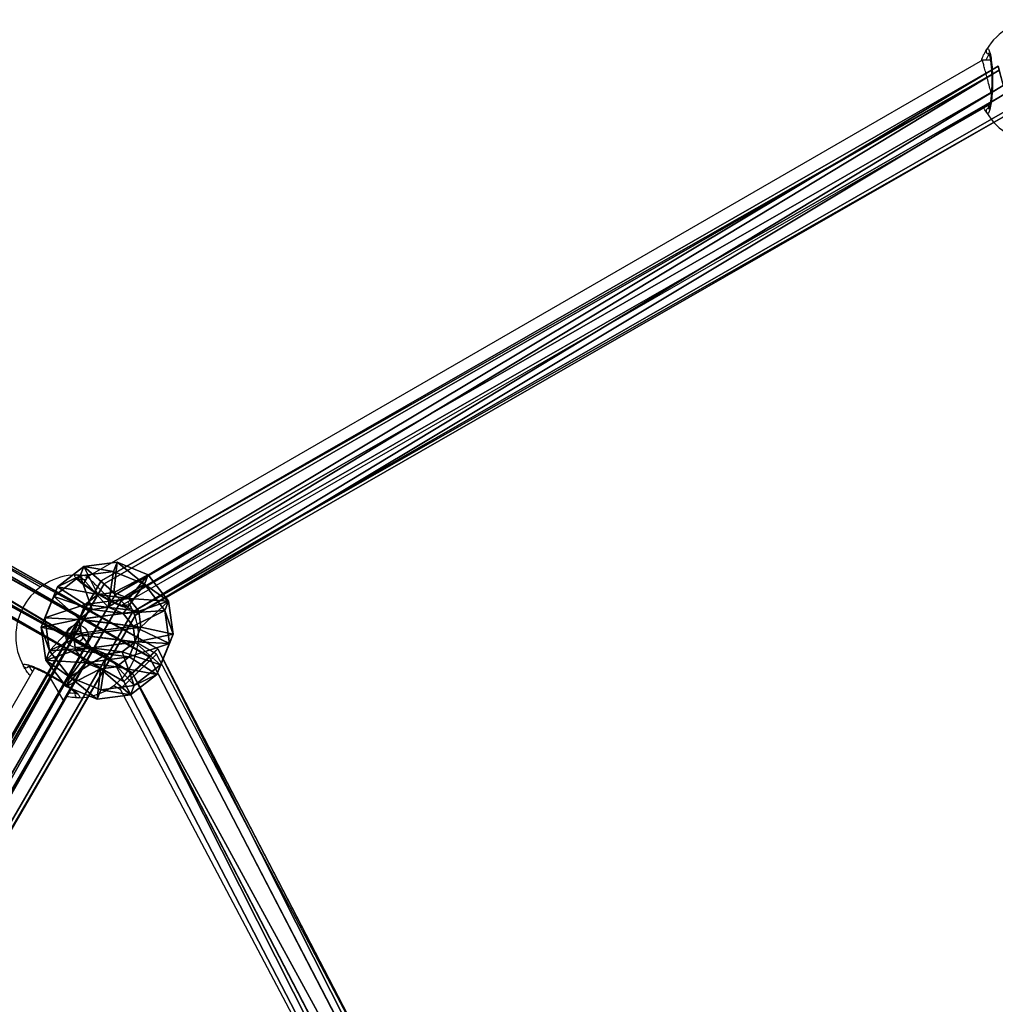
# Model space of a CAD drawing. Units: centimetres. Extents: x -797 to 335, y -317 to 1068.
# Drawn here: x -64 to -34, y 64 to 94 of the extents above; entities that cross this region are included whole.
import ezdxf

# ---------------------------------------------------------------- set-up
doc = ezdxf.new("R2010")
doc.units = ezdxf.units.CM
doc.header["$LTSCALE"] = 2.54
doc.layers.get('0').update_dxf_attribs({"true_color": 0xffffff})
doc.layers.add('C2', color=7, linetype='Continuous', true_color=0x664400)
doc.layers.add('VP-EQ', color=7, linetype='Continuous', true_color=0x8a3492)

# ---------------------------------------------------------------- blocks, each defined once
blk = doc.blocks.new('Grupuj_21')
at = {"color": 0}
for p, q in [((0, 4.483, 2.277), (1.008, 5.499, 2.129)), ((0, 4.483, 2.277), (1.008, 5.499, 2.129)), ((0.12, 4.487, 1.248), (1.066, 5.501, 1.633)), ((0.12, 4.487, 1.248), (1.066, 5.501, 1.633)), ((1.206, 5.501, 2.588), (0.41, 4.487, 3.227)), ((1.206, 5.501, 2.588), (0.41, 4.487, 3.227)), ((0.738, 4.499, 0.418), (1.365, 5.507, 1.232)), ((0.738, 4.499, 0.418), (1.365, 5.507, 1.232)), ((1.008, 5.499, 2.129), (1.066, 5.501, 1.633)), ((1.008, 5.499, 2.129), (1.206, 5.501, 2.588)), ((1.008, 5.499, 2.129), (1.066, 5.501, 1.633)), ((1.008, 5.499, 2.129), (1.206, 5.501, 2.588)), ((1.066, 5.501, 1.633), (1.365, 5.507, 1.232)), ((1.066, 5.501, 1.633), (1.365, 5.507, 1.232)), ((1.206, 5.501, 2.588), (1.607, 5.507, 2.886)), ((1.206, 5.501, 2.588), (1.607, 5.507, 2.886)), ((1.607, 5.507, 2.886), (1.24, 4.499, 3.846)), ((1.607, 5.507, 2.886), (1.24, 4.499, 3.846)), ((1.365, 5.507, 1.232), (1.823, 5.515, 1.035)), ((1.365, 5.507, 1.232), (1.823, 5.515, 1.035)), ((1.607, 5.507, 2.886), (2.103, 5.515, 2.944)), ((1.607, 5.507, 2.886), (2.103, 5.515, 2.944)), ((1.823, 5.515, 1.035), (1.689, 4.515, 0.008)), ((1.823, 5.515, 1.035), (1.689, 4.515, 0.008)), ((1.823, 5.515, 1.035), (2.319, 5.522, 1.093)), ((1.823, 5.515, 1.035), (2.319, 5.522, 1.093)), ((2.103, 5.515, 2.944), (2.561, 5.522, 2.746)), ((2.103, 5.515, 2.944), (2.561, 5.522, 2.746)), ((2.268, 4.515, 3.966), (2.103, 5.515, 2.944)), ((2.268, 4.515, 3.966), (2.103, 5.515, 2.944)), ((2.319, 5.522, 1.093), (2.72, 5.528, 1.391)), ((2.319, 5.522, 1.093), (2.72, 5.528, 1.391)), ((2.717, 4.531, 0.128), (2.319, 5.522, 1.093)), ((2.717, 4.531, 0.128), (2.319, 5.522, 1.093)), ((2.561, 5.522, 2.746), (2.859, 5.528, 2.346)), ((2.561, 5.522, 2.746), (2.859, 5.528, 2.346)), ((3.219, 4.531, 3.556), (2.561, 5.522, 2.746)), ((3.219, 4.531, 3.556), (2.561, 5.522, 2.746)), ((2.72, 5.528, 1.391), (2.917, 5.53, 1.85)), ((2.72, 5.528, 1.391), (2.917, 5.53, 1.85)), ((3.547, 4.542, 0.747), (2.72, 5.528, 1.391)), ((3.547, 4.542, 0.747), (2.72, 5.528, 1.391)), ((2.859, 5.528, 2.346), (2.917, 5.53, 1.85)), ((2.859, 5.528, 2.346), (2.917, 5.53, 1.85)), ((3.837, 4.542, 2.726), (2.859, 5.528, 2.346)), ((3.837, 4.542, 2.726), (2.859, 5.528, 2.346)), ((2.917, 5.53, 1.85), (3.957, 4.547, 1.697)), ((2.917, 5.53, 1.85), (3.957, 4.547, 1.697)), ((0.12, 4.487, 1.248), (0, 4.483, 2.277)), ((0, 4.483, 2.277), (0.41, 4.487, 3.227)), ((0.12, 4.487, 1.248), (0, 4.483, 2.277)), ((0, 4.483, 2.277), (0.41, 4.487, 3.227)), ((0, 4.483, 2.277), (0.055, 0.983, 2.269)), ((0, 4.483, 2.277), (0.055, 0.983, 2.269)), ((0.738, 4.499, 0.418), (0.12, 4.487, 1.248)), ((0.738, 4.499, 0.418), (0.12, 4.487, 1.248)), ((0.12, 4.487, 1.248), (0.175, 0.988, 1.24)), ((0.12, 4.487, 1.248), (0.175, 0.988, 1.24)), ((0.41, 4.487, 3.227), (1.24, 4.499, 3.846)), ((0.41, 4.487, 3.227), (1.24, 4.499, 3.846)), ((0.41, 4.487, 3.227), (0.465, 0.988, 3.219)), ((0.41, 4.487, 3.227), (0.465, 0.988, 3.219)), ((1.689, 4.515, 0.008), (0.738, 4.499, 0.418)), ((1.689, 4.515, 0.008), (0.738, 4.499, 0.418)), ((0.738, 4.499, 0.418), (0.794, 0.999, 0.41)), ((0.738, 4.499, 0.418), (0.794, 0.999, 0.41)), ((1.24, 4.499, 3.846), (2.268, 4.515, 3.966)), ((1.24, 4.499, 3.846), (2.268, 4.515, 3.966)), ((1.24, 4.499, 3.846), (1.295, 0.999, 3.838)), ((1.24, 4.499, 3.846), (1.295, 0.999, 3.838)), ((2.717, 4.531, 0.128), (1.689, 4.515, 0.008)), ((2.717, 4.531, 0.128), (1.689, 4.515, 0.008)), ((1.689, 4.515, 0.008), (1.744, 1.015)), ((1.689, 4.515, 0.008), (1.744, 1.015)), ((2.268, 4.515, 3.966), (3.219, 4.531, 3.556)), ((2.268, 4.515, 3.966), (3.219, 4.531, 3.556)), ((2.268, 4.515, 3.966), (2.323, 1.015, 3.958)), ((2.268, 4.515, 3.966), (2.323, 1.015, 3.958)), ((3.547, 4.542, 0.747), (2.717, 4.531, 0.128)), ((3.547, 4.542, 0.747), (2.717, 4.531, 0.128)), ((2.717, 4.531, 0.128), (2.772, 1.031, 0.12)), ((2.717, 4.531, 0.128), (2.772, 1.031, 0.12)), ((3.219, 4.531, 3.556), (3.837, 4.542, 2.726)), ((3.219, 4.531, 3.556), (3.837, 4.542, 2.726)), ((3.219, 4.531, 3.556), (3.274, 1.031, 3.548)), ((3.219, 4.531, 3.556), (3.274, 1.031, 3.548)), ((3.957, 4.547, 1.697), (3.547, 4.542, 0.747)), ((3.957, 4.547, 1.697), (3.547, 4.542, 0.747)), ((3.547, 4.542, 0.747), (3.602, 1.043, 0.739)), ((3.547, 4.542, 0.747), (3.602, 1.043, 0.739)), ((3.957, 4.547, 1.697), (3.837, 4.542, 2.726)), ((3.957, 4.547, 1.697), (3.837, 4.542, 2.726)), ((3.892, 1.043, 2.717), (3.837, 4.542, 2.726)), ((3.892, 1.043, 2.717), (3.837, 4.542, 2.726)), ((3.957, 4.547, 1.697), (4.012, 1.047, 1.689)), ((3.957, 4.547, 1.697), (4.012, 1.047, 1.689)), ((0.055, 0.983, 2.269), (0.175, 0.988, 1.24)), ((0.465, 0.988, 3.219), (0.055, 0.983, 2.269)), ((0.465, 0.988, 3.219), (0.055, 0.983, 2.269)), ((0.055, 0.983, 2.269), (0.175, 0.988, 1.24)), ((0.055, 0.983, 2.269), (1.095, 0, 2.116)), ((0.055, 0.983, 2.269), (1.095, 0, 2.116)), ((0.175, 0.988, 1.24), (0.794, 0.999, 0.41)), ((0.175, 0.988, 1.24), (0.794, 0.999, 0.41)), ((0.175, 0.988, 1.24), (1.153, 0.002, 1.62)), ((0.175, 0.988, 1.24), (1.153, 0.002, 1.62)), ((1.295, 0.999, 3.838), (0.465, 0.988, 3.219)), ((1.295, 0.999, 3.838), (0.465, 0.988, 3.219)), ((0.465, 0.988, 3.219), (1.293, 0.002, 2.575)), ((0.465, 0.988, 3.219), (1.293, 0.002, 2.575)), ((0.794, 0.999, 0.41), (1.744, 1.015)), ((0.794, 0.999, 0.41), (1.744, 1.015)), ((0.794, 0.999, 0.41), (1.451, 0.008, 1.22)), ((0.794, 0.999, 0.41), (1.451, 0.008, 1.22)), ((2.323, 1.015, 3.958), (1.295, 0.999, 3.838)), ((2.323, 1.015, 3.958), (1.295, 0.999, 3.838)), ((1.295, 0.999, 3.838), (1.693, 0.008, 2.873)), ((1.295, 0.999, 3.838), (1.693, 0.008, 2.873)), ((1.744, 1.015), (2.772, 1.031, 0.12)), ((1.744, 1.015), (2.772, 1.031, 0.12)), ((1.744, 1.015), (1.91, 0.015, 1.022)), ((1.744, 1.015), (1.91, 0.015, 1.022)), ((2.323, 1.015, 3.958), (2.189, 0.015, 2.931)), ((2.323, 1.015, 3.958), (2.189, 0.015, 2.931)), ((3.274, 1.031, 3.548), (2.323, 1.015, 3.958)), ((3.274, 1.031, 3.548), (2.323, 1.015, 3.958)), ((2.406, 0.023, 1.08), (2.772, 1.031, 0.12)), ((2.406, 0.023, 1.08), (2.772, 1.031, 0.12)), ((2.648, 0.023, 2.733), (3.274, 1.031, 3.548)), ((2.648, 0.023, 2.733), (3.274, 1.031, 3.548)), ((2.772, 1.031, 0.12), (3.602, 1.043, 0.739)), ((2.772, 1.031, 0.12), (3.602, 1.043, 0.739)), ((3.602, 1.043, 0.739), (2.806, 0.029, 1.378)), ((3.602, 1.043, 0.739), (2.806, 0.029, 1.378)), ((2.946, 0.029, 2.333), (3.892, 1.043, 2.717)), ((2.946, 0.029, 2.333), (3.892, 1.043, 2.717)), ((4.012, 1.047, 1.689), (3.004, 0.031, 1.837)), ((4.012, 1.047, 1.689), (3.004, 0.031, 1.837)), ((3.892, 1.043, 2.717), (3.274, 1.031, 3.548)), ((3.892, 1.043, 2.717), (3.274, 1.031, 3.548)), ((3.602, 1.043, 0.739), (4.012, 1.047, 1.689)), ((3.602, 1.043, 0.739), (4.012, 1.047, 1.689)), ((4.012, 1.047, 1.689), (3.892, 1.043, 2.717)), ((4.012, 1.047, 1.689), (3.892, 1.043, 2.717)), ((1.095, 0, 2.116), (1.293, 0.002, 2.575)), ((1.095, 0, 2.116), (1.293, 0.002, 2.575)), ((1.153, 0.002, 1.62), (1.095, 0, 2.116)), ((1.153, 0.002, 1.62), (1.095, 0, 2.116)), ((1.451, 0.008, 1.22), (1.153, 0.002, 1.62)), ((1.451, 0.008, 1.22), (1.153, 0.002, 1.62)), ((1.293, 0.002, 2.575), (1.693, 0.008, 2.873)), ((1.293, 0.002, 2.575), (1.693, 0.008, 2.873)), ((1.91, 0.015, 1.022), (1.451, 0.008, 1.22)), ((1.91, 0.015, 1.022), (1.451, 0.008, 1.22)), ((1.693, 0.008, 2.873), (2.189, 0.015, 2.931)), ((1.693, 0.008, 2.873), (2.189, 0.015, 2.931)), ((2.406, 0.023, 1.08), (1.91, 0.015, 1.022)), ((2.406, 0.023, 1.08), (1.91, 0.015, 1.022)), ((2.189, 0.015, 2.931), (2.648, 0.023, 2.733)), ((2.189, 0.015, 2.931), (2.648, 0.023, 2.733)), ((2.806, 0.029, 1.378), (2.406, 0.023, 1.08)), ((2.806, 0.029, 1.378), (2.406, 0.023, 1.08)), ((2.648, 0.023, 2.733), (2.946, 0.029, 2.333)), ((2.648, 0.023, 2.733), (2.946, 0.029, 2.333)), ((3.004, 0.031, 1.837), (2.806, 0.029, 1.378)), ((3.004, 0.031, 1.837), (2.806, 0.029, 1.378)), ((2.946, 0.029, 2.333), (3.004, 0.031, 1.837)), ((2.946, 0.029, 2.333), (3.004, 0.031, 1.837))]:
    blk.add_line(p, q, dxfattribs=at)
mesh = blk.add_polyface(dxfattribs=at)
corners = [(1.008, 5.499, 2.129), (0.12, 4.487, 1.248), (0, 4.483, 2.277), (1.066, 5.501, 1.633)]
mesh.append_faces([[corners[k] for k in face] for face in [(0, 1, 2), (1, 0, 3)]], dxfattribs={"vtx0": -1, "color": 0})
mesh = blk.add_polyface(dxfattribs=at)
corners = [(0, 4.483, 2.277), (1.206, 5.501, 2.588), (1.008, 5.499, 2.129), (0.41, 4.487, 3.227)]
mesh.append_faces([[corners[k] for k in face] for face in [(0, 1, 2), (1, 0, 3)]], dxfattribs={"vtx0": -1, "color": 0})
mesh = blk.add_polyface(dxfattribs=at)
corners = [(0.12, 4.487, 1.248), (1.365, 5.507, 1.232), (0.738, 4.499, 0.418), (1.066, 5.501, 1.633)]
mesh.append_faces([[corners[k] for k in face] for face in [(0, 1, 2), (1, 0, 3)]], dxfattribs={"vtx0": -1, "color": 0})
mesh = blk.add_polyface(dxfattribs=at)
corners = [(0.41, 4.487, 3.227), (1.607, 5.507, 2.886), (1.206, 5.501, 2.588), (1.24, 4.499, 3.846)]
mesh.append_faces([[corners[k] for k in face] for face in [(0, 1, 2), (1, 0, 3)]], dxfattribs={"vtx0": -1, "color": 0})
mesh = blk.add_polyface(dxfattribs=at)
corners = [(0.738, 4.499, 0.418), (1.823, 5.515, 1.035), (1.689, 4.515, 0.008), (1.365, 5.507, 1.232)]
mesh.append_faces([[corners[k] for k in face] for face in [(0, 1, 2), (1, 0, 3)]], dxfattribs={"vtx0": -1, "color": 0})
mesh = blk.add_polyface(dxfattribs=at)
corners = [(1.365, 5.507, 1.232), (2.319, 5.522, 1.093), (1.823, 5.515, 1.035), (2.72, 5.528, 1.391), (1.066, 5.501, 1.633), (2.917, 5.53, 1.85), (1.008, 5.499, 2.129), (2.859, 5.528, 2.346), (1.206, 5.501, 2.588), (2.561, 5.522, 2.746), (1.607, 5.507, 2.886), (2.103, 5.515, 2.944)]
mesh.append_faces([[corners[k] for k in face] for face in [(0, 1, 2), (9, 10, 11)]], dxfattribs={"vtx0": -1, "color": 0})
mesh.append_faces([[corners[k] for k in face] for face in [(1, 0, 3), (3, 4, 5), (5, 6, 7), (7, 8, 9)]], dxfattribs={"vtx0": -1, "vtx1": -1, "color": 0})
mesh.append_faces([[corners[k] for k in face] for face in [(3, 0, 4), (5, 4, 6), (7, 6, 8), (9, 8, 10)]], dxfattribs={"vtx0": -1, "vtx2": -1, "color": 0})
mesh = blk.add_polyface(dxfattribs=at)
corners = [(1.24, 4.499, 3.846), (2.103, 5.515, 2.944), (1.607, 5.507, 2.886), (2.268, 4.515, 3.966)]
mesh.append_faces([[corners[k] for k in face] for face in [(0, 1, 2), (1, 0, 3)]], dxfattribs={"vtx0": -1, "color": 0})
mesh = blk.add_polyface(dxfattribs=at)
corners = [(1.823, 5.515, 1.035), (2.717, 4.531, 0.128), (1.689, 4.515, 0.008), (2.319, 5.522, 1.093)]
mesh.append_faces([[corners[k] for k in face] for face in [(0, 1, 2), (1, 0, 3)]], dxfattribs={"vtx0": -1, "color": 0})
mesh = blk.add_polyface(dxfattribs=at)
corners = [(2.103, 5.515, 2.944), (3.219, 4.531, 3.556), (2.561, 5.522, 2.746), (2.268, 4.515, 3.966)]
mesh.append_faces([[corners[k] for k in face] for face in [(0, 1, 2), (1, 0, 3)]], dxfattribs={"vtx0": -1, "color": 0})
mesh = blk.add_polyface(dxfattribs=at)
corners = [(2.319, 5.522, 1.093), (3.547, 4.542, 0.747), (2.717, 4.531, 0.128), (2.72, 5.528, 1.391)]
mesh.append_faces([[corners[k] for k in face] for face in [(0, 1, 2), (1, 0, 3)]], dxfattribs={"vtx0": -1, "color": 0})
mesh = blk.add_polyface(dxfattribs=at)
corners = [(2.561, 5.522, 2.746), (3.837, 4.542, 2.726), (2.859, 5.528, 2.346), (3.219, 4.531, 3.556)]
mesh.append_faces([[corners[k] for k in face] for face in [(0, 1, 2), (1, 0, 3)]], dxfattribs={"vtx0": -1, "color": 0})
mesh = blk.add_polyface(dxfattribs=at)
corners = [(2.72, 5.528, 1.391), (3.957, 4.547, 1.697), (3.547, 4.542, 0.747), (2.917, 5.53, 1.85)]
mesh.append_faces([[corners[k] for k in face] for face in [(0, 1, 2), (1, 0, 3)]], dxfattribs={"vtx0": -1, "color": 0})
mesh = blk.add_polyface(dxfattribs=at)
corners = [(2.917, 5.53, 1.85), (3.837, 4.542, 2.726), (3.957, 4.547, 1.697), (2.859, 5.528, 2.346)]
mesh.append_faces([[corners[k] for k in face] for face in [(0, 1, 2), (1, 0, 3)]], dxfattribs={"vtx0": -1, "color": 0})
mesh = blk.add_polyface(dxfattribs=at)
corners = [(0, 4.483, 2.277), (0.175, 0.988, 1.24), (0.055, 0.983, 2.269), (0.12, 4.487, 1.248)]
mesh.append_faces([[corners[k] for k in face] for face in [(0, 1, 2), (1, 0, 3)]], dxfattribs={"vtx0": -1, "color": 0})
mesh = blk.add_polyface(dxfattribs=at)
corners = [(0.465, 0.988, 3.219), (0, 4.483, 2.277), (0.055, 0.983, 2.269), (0.41, 4.487, 3.227)]
mesh.append_faces([[corners[k] for k in face] for face in [(0, 1, 2), (1, 0, 3)]], dxfattribs={"vtx0": -1, "color": 0})
mesh = blk.add_polyface(dxfattribs=at)
corners = [(0.12, 4.487, 1.248), (0.794, 0.999, 0.41), (0.175, 0.988, 1.24), (0.738, 4.499, 0.418)]
mesh.append_faces([[corners[k] for k in face] for face in [(0, 1, 2), (1, 0, 3)]], dxfattribs={"vtx0": -1, "color": 0})
mesh = blk.add_polyface(dxfattribs=at)
corners = [(0.465, 0.988, 3.219), (1.24, 4.499, 3.846), (0.41, 4.487, 3.227), (1.295, 0.999, 3.838)]
mesh.append_faces([[corners[k] for k in face] for face in [(0, 1, 2), (1, 0, 3)]], dxfattribs={"vtx0": -1, "color": 0})
mesh = blk.add_polyface(dxfattribs=at)
corners = [(1.689, 4.515, 0.008), (0.794, 0.999, 0.41), (0.738, 4.499, 0.418), (1.744, 1.015)]
mesh.append_faces([[corners[k] for k in face] for face in [(0, 1, 2), (1, 0, 3)]], dxfattribs={"vtx0": -1, "color": 0})
mesh = blk.add_polyface(dxfattribs=at)
corners = [(1.295, 0.999, 3.838), (2.268, 4.515, 3.966), (1.24, 4.499, 3.846), (2.323, 1.015, 3.958)]
mesh.append_faces([[corners[k] for k in face] for face in [(0, 1, 2), (1, 0, 3)]], dxfattribs={"vtx0": -1, "color": 0})
mesh = blk.add_polyface(dxfattribs=at)
corners = [(2.717, 4.531, 0.128), (1.744, 1.015), (1.689, 4.515, 0.008), (2.772, 1.031, 0.12)]
mesh.append_faces([[corners[k] for k in face] for face in [(0, 1, 2), (1, 0, 3)]], dxfattribs={"vtx0": -1, "color": 0})
mesh = blk.add_polyface(dxfattribs=at)
corners = [(2.323, 1.015, 3.958), (3.219, 4.531, 3.556), (2.268, 4.515, 3.966), (3.274, 1.031, 3.548)]
mesh.append_faces([[corners[k] for k in face] for face in [(0, 1, 2), (1, 0, 3)]], dxfattribs={"vtx0": -1, "color": 0})
mesh = blk.add_polyface(dxfattribs=at)
corners = [(3.547, 4.542, 0.747), (2.772, 1.031, 0.12), (2.717, 4.531, 0.128), (3.602, 1.043, 0.739)]
mesh.append_faces([[corners[k] for k in face] for face in [(0, 1, 2), (1, 0, 3)]], dxfattribs={"vtx0": -1, "color": 0})
mesh = blk.add_polyface(dxfattribs=at)
corners = [(3.892, 1.043, 2.717), (3.219, 4.531, 3.556), (3.274, 1.031, 3.548), (3.837, 4.542, 2.726)]
mesh.append_faces([[corners[k] for k in face] for face in [(0, 1, 2), (1, 0, 3)]], dxfattribs={"vtx0": -1, "color": 0})
mesh = blk.add_polyface(dxfattribs=at)
corners = [(3.547, 4.542, 0.747), (4.012, 1.047, 1.689), (3.602, 1.043, 0.739), (3.957, 4.547, 1.697)]
mesh.append_faces([[corners[k] for k in face] for face in [(0, 1, 2), (1, 0, 3)]], dxfattribs={"vtx0": -1, "color": 0})
mesh = blk.add_polyface(dxfattribs=at)
corners = [(4.012, 1.047, 1.689), (3.837, 4.542, 2.726), (3.892, 1.043, 2.717), (3.957, 4.547, 1.697)]
mesh.append_faces([[corners[k] for k in face] for face in [(0, 1, 2), (1, 0, 3)]], dxfattribs={"vtx0": -1, "color": 0})
mesh = blk.add_polyface(dxfattribs=at)
corners = [(1.293, 0.002, 2.575), (0.055, 0.983, 2.269), (1.095, 0, 2.116), (0.465, 0.988, 3.219)]
mesh.append_faces([[corners[k] for k in face] for face in [(0, 1, 2), (1, 0, 3)]], dxfattribs={"vtx0": -1, "color": 0})
mesh = blk.add_polyface(dxfattribs=at)
corners = [(1.153, 0.002, 1.62), (0.055, 0.983, 2.269), (0.175, 0.988, 1.24), (1.095, 0, 2.116)]
mesh.append_faces([[corners[k] for k in face] for face in [(0, 1, 2), (1, 0, 3)]], dxfattribs={"vtx0": -1, "color": 0})
mesh = blk.add_polyface(dxfattribs=at)
corners = [(1.451, 0.008, 1.22), (0.175, 0.988, 1.24), (0.794, 0.999, 0.41), (1.153, 0.002, 1.62)]
mesh.append_faces([[corners[k] for k in face] for face in [(0, 1, 2), (1, 0, 3)]], dxfattribs={"vtx0": -1, "color": 0})
mesh = blk.add_polyface(dxfattribs=at)
corners = [(1.693, 0.008, 2.873), (0.465, 0.988, 3.219), (1.293, 0.002, 2.575), (1.295, 0.999, 3.838)]
mesh.append_faces([[corners[k] for k in face] for face in [(0, 1, 2), (1, 0, 3)]], dxfattribs={"vtx0": -1, "color": 0})
mesh = blk.add_polyface(dxfattribs=at)
corners = [(1.91, 0.015, 1.022), (0.794, 0.999, 0.41), (1.744, 1.015), (1.451, 0.008, 1.22)]
mesh.append_faces([[corners[k] for k in face] for face in [(0, 1, 2), (1, 0, 3)]], dxfattribs={"vtx0": -1, "color": 0})
mesh = blk.add_polyface(dxfattribs=at)
corners = [(2.189, 0.015, 2.931), (1.295, 0.999, 3.838), (1.693, 0.008, 2.873), (2.323, 1.015, 3.958)]
mesh.append_faces([[corners[k] for k in face] for face in [(0, 1, 2), (1, 0, 3)]], dxfattribs={"vtx0": -1, "color": 0})
mesh = blk.add_polyface(dxfattribs=at)
corners = [(2.772, 1.031, 0.12), (1.91, 0.015, 1.022), (1.744, 1.015), (2.406, 0.023, 1.08)]
mesh.append_faces([[corners[k] for k in face] for face in [(0, 1, 2), (1, 0, 3)]], dxfattribs={"vtx0": -1, "color": 0})
mesh = blk.add_polyface(dxfattribs=at)
corners = [(3.274, 1.031, 3.548), (2.189, 0.015, 2.931), (2.648, 0.023, 2.733), (2.323, 1.015, 3.958)]
mesh.append_faces([[corners[k] for k in face] for face in [(0, 1, 2), (1, 0, 3)]], dxfattribs={"vtx0": -1, "color": 0})
mesh = blk.add_polyface(dxfattribs=at)
corners = [(3.602, 1.043, 0.739), (2.406, 0.023, 1.08), (2.772, 1.031, 0.12), (2.806, 0.029, 1.378)]
mesh.append_faces([[corners[k] for k in face] for face in [(0, 1, 2), (1, 0, 3)]], dxfattribs={"vtx0": -1, "color": 0})
mesh = blk.add_polyface(dxfattribs=at)
corners = [(3.892, 1.043, 2.717), (2.648, 0.023, 2.733), (2.946, 0.029, 2.333), (3.274, 1.031, 3.548)]
mesh.append_faces([[corners[k] for k in face] for face in [(0, 1, 2), (1, 0, 3)]], dxfattribs={"vtx0": -1, "color": 0})
mesh = blk.add_polyface(dxfattribs=at)
corners = [(4.012, 1.047, 1.689), (2.806, 0.029, 1.378), (3.602, 1.043, 0.739), (3.004, 0.031, 1.837)]
mesh.append_faces([[corners[k] for k in face] for face in [(0, 1, 2), (1, 0, 3)]], dxfattribs={"vtx0": -1, "color": 0})
mesh = blk.add_polyface(dxfattribs=at)
corners = [(3.004, 0.031, 1.837), (3.892, 1.043, 2.717), (2.946, 0.029, 2.333), (4.012, 1.047, 1.689)]
mesh.append_faces([[corners[k] for k in face] for face in [(0, 1, 2), (1, 0, 3)]], dxfattribs={"vtx0": -1, "color": 0})
mesh = blk.add_polyface(dxfattribs=at)
corners = [(2.406, 0.023, 1.08), (1.451, 0.008, 1.22), (1.91, 0.015, 1.022), (2.806, 0.029, 1.378), (1.153, 0.002, 1.62), (3.004, 0.031, 1.837), (1.095, 0, 2.116), (2.946, 0.029, 2.333), (1.293, 0.002, 2.575), (2.648, 0.023, 2.733), (1.693, 0.008, 2.873), (2.189, 0.015, 2.931)]
mesh.append_faces([[corners[k] for k in face] for face in [(0, 1, 2), (10, 9, 11)]], dxfattribs={"vtx0": -1, "color": 0})
mesh.append_faces([[corners[k] for k in face] for face in [(1, 3, 4), (4, 5, 6), (6, 7, 8), (8, 9, 10)]], dxfattribs={"vtx0": -1, "vtx1": -1, "color": 0})
mesh.append_faces([[corners[k] for k in face] for face in [(1, 0, 3), (4, 3, 5), (6, 5, 7), (8, 7, 9)]], dxfattribs={"vtx0": -1, "vtx2": -1, "color": 0})
blk = doc.blocks.new('Komponent_22')
at = {"color": 18, "true_color": 0x030303}
blk.add_blockref('Grupuj_21', (0, 0), dxfattribs=at)
blk = doc.blocks.new('Group_6')
at = {"color": 0}
for p, q in [((25.815, 30.268, 1.744), (8.784, 57.348, 1.744)), ((25.815, 30.268, 1.744), (8.784, 57.348, 1.744)), ((25.816, 30.28, 0.533), (8.792, 57.347, 0.533)), ((25.816, 30.28, 0.533), (8.792, 57.347, 0.533)), ((9.113, 57.488, 1.14), (26.167, 30.372, 1.14)), ((9.113, 57.488, 1.14), (26.167, 30.372, 1.14)), ((25.112, 30.072, 1.739), (8.135, 57.066, 1.739)), ((25.112, 30.072, 1.739), (8.135, 57.066, 1.739)), ((25.113, 30.084, 0.529), (8.143, 57.066, 0.529)), ((25.113, 30.084, 0.529), (8.143, 57.066, 0.529)), ((24.761, 29.98, 1.132), (7.814, 56.925, 1.132)), ((24.761, 29.98, 1.132), (7.814, 56.925, 1.132)), ((25.815, 30.268, 1.744), (25.112, 30.072, 1.739)), ((25.815, 30.268, 1.744), (25.112, 30.072, 1.739)), ((25.113, 30.084, 0.529), (25.816, 30.28, 0.533)), ((25.113, 30.084, 0.529), (25.816, 30.28, 0.533)), ((25.283, 0, 1.211), (25.815, 30.268, 1.744)), ((25.283, 0, 1.211), (25.815, 30.268, 1.744)), ((25.284, 0.021, 0.001), (25.816, 30.28, 0.533)), ((25.284, 0.021, 0.001), (25.816, 30.28, 0.533)), ((26.167, 30.372, 1.14), (25.633, 0.004, 0.606)), ((26.167, 30.372, 1.14), (25.633, 0.004, 0.606)), ((26.167, 30.372, 1.14), (25.815, 30.268, 1.744)), ((26.167, 30.372, 1.14), (25.815, 30.268, 1.744)), ((25.816, 30.28, 0.533), (26.167, 30.372, 1.14)), ((25.816, 30.28, 0.533), (26.167, 30.372, 1.14)), ((24.234, 0.029, 0.605), (24.761, 29.98, 1.132)), ((24.234, 0.029, 0.605), (24.761, 29.98, 1.132)), ((24.583, 0.012, 1.211), (25.112, 30.072, 1.739)), ((24.583, 0.012, 1.211), (25.112, 30.072, 1.739)), ((24.584, 0.034), (25.113, 30.084, 0.529)), ((24.584, 0.034), (25.113, 30.084, 0.529)), ((24.761, 29.98, 1.132), (25.113, 30.084, 0.529)), ((24.761, 29.98, 1.132), (25.113, 30.084, 0.529)), ((25.112, 30.072, 1.739), (24.761, 29.98, 1.132)), ((25.112, 30.072, 1.739), (24.761, 29.98, 1.132))]:
    blk.add_line(p, q, dxfattribs=at)
mesh = blk.add_polyface(dxfattribs=at)
corners = [(25.112, 30.072, 1.739), (8.784, 57.348, 1.744), (8.135, 57.066, 1.739), (25.815, 30.268, 1.744)]
mesh.append_faces([[corners[k] for k in face] for face in [(0, 1, 2), (1, 0, 3)]], dxfattribs={"vtx0": -1, "color": 0})
mesh = blk.add_polyface(dxfattribs=at)
corners = [(8.792, 57.347, 0.533), (25.113, 30.084, 0.529), (8.143, 57.066, 0.529), (25.816, 30.28, 0.533)]
mesh.append_faces([[corners[k] for k in face] for face in [(0, 1, 2), (1, 0, 3)]], dxfattribs={"vtx0": -1, "color": 0})
mesh = blk.add_polyface(dxfattribs=at)
corners = [(26.167, 30.372, 1.14), (8.784, 57.348, 1.744), (25.815, 30.268, 1.744), (9.113, 57.488, 1.14)]
mesh.append_faces([[corners[k] for k in face] for face in [(0, 1, 2), (1, 0, 3)]], dxfattribs={"vtx0": -1, "color": 0})
mesh = blk.add_polyface(dxfattribs=at)
corners = [(8.792, 57.347, 0.533), (26.167, 30.372, 1.14), (25.816, 30.28, 0.533), (9.113, 57.488, 1.14)]
mesh.append_faces([[corners[k] for k in face] for face in [(0, 1, 2), (1, 0, 3)]], dxfattribs={"vtx0": -1, "color": 0})
mesh = blk.add_polyface(dxfattribs=at)
corners = [(25.112, 30.072, 1.739), (7.814, 56.925, 1.132), (24.761, 29.98, 1.132), (8.135, 57.066, 1.739)]
mesh.append_faces([[corners[k] for k in face] for face in [(0, 1, 2), (1, 0, 3)]], dxfattribs={"vtx0": -1, "color": 0})
mesh = blk.add_polyface(dxfattribs=at)
corners = [(7.814, 56.925, 1.132), (25.113, 30.084, 0.529), (24.761, 29.98, 1.132), (8.143, 57.066, 0.529)]
mesh.append_faces([[corners[k] for k in face] for face in [(0, 1, 2), (1, 0, 3)]], dxfattribs={"vtx0": -1, "color": 0})
mesh = blk.add_polyface(dxfattribs=at)
corners = [(25.283, 0, 1.211), (25.112, 30.072, 1.739), (24.583, 0.012, 1.211), (25.815, 30.268, 1.744)]
mesh.append_faces([[corners[k] for k in face] for face in [(0, 1, 2), (1, 0, 3)]], dxfattribs={"vtx0": -1, "color": 0})
mesh = blk.add_polyface(dxfattribs=at)
corners = [(25.113, 30.084, 0.529), (25.284, 0.021, 0.001), (24.584, 0.034), (25.816, 30.28, 0.533)]
mesh.append_faces([[corners[k] for k in face] for face in [(0, 1, 2), (1, 0, 3)]], dxfattribs={"vtx0": -1, "color": 0})
mesh = blk.add_polyface(dxfattribs=at)
corners = [(25.633, 0.004, 0.606), (25.815, 30.268, 1.744), (25.283, 0, 1.211), (26.167, 30.372, 1.14)]
mesh.append_faces([[corners[k] for k in face] for face in [(0, 1, 2), (1, 0, 3)]], dxfattribs={"vtx0": -1, "color": 0})
mesh = blk.add_polyface(dxfattribs=at)
corners = [(25.284, 0.021, 0.001), (26.167, 30.372, 1.14), (25.633, 0.004, 0.606), (25.816, 30.28, 0.533)]
mesh.append_faces([[corners[k] for k in face] for face in [(0, 1, 2), (1, 0, 3)]], dxfattribs={"vtx0": -1, "color": 0})
mesh = blk.add_polyface(dxfattribs=at)
corners = [(24.761, 29.98, 1.132), (24.584, 0.034), (24.234, 0.029, 0.605), (25.113, 30.084, 0.529)]
mesh.append_faces([[corners[k] for k in face] for face in [(0, 1, 2), (1, 0, 3)]], dxfattribs={"vtx0": -1, "color": 0})
mesh = blk.add_polyface(dxfattribs=at)
corners = [(25.112, 30.072, 1.739), (24.234, 0.029, 0.605), (24.583, 0.012, 1.211), (24.761, 29.98, 1.132)]
mesh.append_faces([[corners[k] for k in face] for face in [(0, 1, 2), (1, 0, 3)]], dxfattribs={"vtx0": -1, "color": 0})
blk = doc.blocks.new('Component_3')
at = {"color": 0}
blk.add_blockref('Group_6', (0, 0), dxfattribs=at)
blk = doc.blocks.new('Group_7')
at = {"color": 0}
for p, q in [((62.767, 184.73, 0.552), (35.004, 168.794, 0.557)), ((62.767, 184.73, 0.552), (35.004, 168.794, 0.557)), ((62.8, 184.603, 1.341), (35.097, 168.702, 1.346)), ((62.8, 184.603, 1.341), (35.097, 168.702, 1.346)), ((35.441, 168.356, 0.049), (62.926, 184.133, 0.044)), ((35.441, 168.356, 0.049), (62.926, 184.133, 0.044)), ((62.993, 183.88, 1.622), (35.625, 168.171, 1.627)), ((62.993, 183.88, 1.622), (35.625, 168.171, 1.627)), ((63.119, 183.409, 0.325), (35.969, 167.826, 0.33)), ((63.119, 183.409, 0.325), (35.969, 167.826, 0.33)), ((63.152, 183.283, 1.114), (36.062, 167.733, 1.119)), ((63.152, 183.283, 1.114), (36.062, 167.733, 1.119)), ((35.004, 168.794, 0.557), (0, 108.326, 0.551)), ((35.004, 168.794, 0.557), (0, 108.326, 0.551)), ((35.097, 168.702, 1.346), (0.126, 108.292, 1.34)), ((35.097, 168.702, 1.346), (0.126, 108.292, 1.34)), ((35.004, 168.794, 0.557), (35.441, 168.356, 0.049)), ((35.097, 168.702, 1.346), (35.004, 168.794, 0.557)), ((35.097, 168.702, 1.346), (35.004, 168.794, 0.557)), ((35.004, 168.794, 0.557), (35.441, 168.356, 0.049)), ((35.625, 168.171, 1.627), (35.097, 168.702, 1.346)), ((35.625, 168.171, 1.627), (35.097, 168.702, 1.346)), ((0.597, 108.165, 0.043), (35.441, 168.356, 0.049)), ((0.597, 108.165, 0.043), (35.441, 168.356, 0.049)), ((35.441, 168.356, 0.049), (35.969, 167.826, 0.33)), ((35.441, 168.356, 0.049), (35.969, 167.826, 0.33)), ((35.625, 168.171, 1.627), (0.85, 108.097, 1.621)), ((35.625, 168.171, 1.627), (0.85, 108.097, 1.621)), ((36.062, 167.733, 1.119), (35.625, 168.171, 1.627)), ((36.062, 167.733, 1.119), (35.625, 168.171, 1.627)), ((35.969, 167.826, 0.33), (1.32, 107.971, 0.324)), ((35.969, 167.826, 0.33), (1.32, 107.971, 0.324)), ((36.062, 167.733, 1.119), (1.447, 107.937, 1.113)), ((36.062, 167.733, 1.119), (1.447, 107.937, 1.113)), ((35.969, 167.826, 0.33), (36.062, 167.733, 1.119)), ((35.969, 167.826, 0.33), (36.062, 167.733, 1.119))]:
    blk.add_line(p, q, dxfattribs=at)
mesh = blk.add_polyface(dxfattribs=at)
corners = [(35.004, 168.794, 0.557), (62.8, 184.603, 1.341), (62.767, 184.73, 0.552), (35.097, 168.702, 1.346)]
mesh.append_faces([[corners[k] for k in face] for face in [(0, 1, 2), (1, 0, 3)]], dxfattribs={"vtx0": -1, "color": 0})
mesh = blk.add_polyface(dxfattribs=at)
corners = [(62.767, 184.73, 0.552), (35.441, 168.356, 0.049), (35.004, 168.794, 0.557), (62.926, 184.133, 0.044)]
mesh.append_faces([[corners[k] for k in face] for face in [(0, 1, 2), (1, 0, 3)]], dxfattribs={"vtx0": -1, "color": 0})
mesh = blk.add_polyface(dxfattribs=at)
corners = [(35.625, 168.171, 1.627), (62.8, 184.603, 1.341), (35.097, 168.702, 1.346), (62.993, 183.88, 1.622)]
mesh.append_faces([[corners[k] for k in face] for face in [(0, 1, 2), (1, 0, 3)]], dxfattribs={"vtx0": -1, "color": 0})
mesh = blk.add_polyface(dxfattribs=at)
corners = [(62.926, 184.133, 0.044), (35.969, 167.826, 0.33), (35.441, 168.356, 0.049), (63.119, 183.409, 0.325)]
mesh.append_faces([[corners[k] for k in face] for face in [(0, 1, 2), (1, 0, 3)]], dxfattribs={"vtx0": -1, "color": 0})
mesh = blk.add_polyface(dxfattribs=at)
corners = [(36.062, 167.733, 1.119), (62.993, 183.88, 1.622), (35.625, 168.171, 1.627), (63.152, 183.283, 1.114)]
mesh.append_faces([[corners[k] for k in face] for face in [(0, 1, 2), (1, 0, 3)]], dxfattribs={"vtx0": -1, "color": 0})
mesh = blk.add_polyface(dxfattribs=at)
corners = [(63.152, 183.283, 1.114), (35.969, 167.826, 0.33), (63.119, 183.409, 0.325), (36.062, 167.733, 1.119)]
mesh.append_faces([[corners[k] for k in face] for face in [(0, 1, 2), (1, 0, 3)]], dxfattribs={"vtx0": -1, "color": 0})
mesh = blk.add_polyface(dxfattribs=at)
corners = [(35.004, 168.794, 0.557), (0.597, 108.165, 0.043), (0, 108.326, 0.551), (35.441, 168.356, 0.049)]
mesh.append_faces([[corners[k] for k in face] for face in [(0, 1, 2), (1, 0, 3)]], dxfattribs={"vtx0": -1, "color": 0})
mesh = blk.add_polyface(dxfattribs=at)
corners = [(35.097, 168.702, 1.346), (0, 108.326, 0.551), (0.126, 108.292, 1.34), (35.004, 168.794, 0.557)]
mesh.append_faces([[corners[k] for k in face] for face in [(0, 1, 2), (1, 0, 3)]], dxfattribs={"vtx0": -1, "color": 0})
mesh = blk.add_polyface(dxfattribs=at)
corners = [(0.85, 108.097, 1.621), (35.097, 168.702, 1.346), (0.126, 108.292, 1.34), (35.625, 168.171, 1.627)]
mesh.append_faces([[corners[k] for k in face] for face in [(0, 1, 2), (1, 0, 3)]], dxfattribs={"vtx0": -1, "color": 0})
mesh = blk.add_polyface(dxfattribs=at)
corners = [(35.441, 168.356, 0.049), (1.32, 107.971, 0.324), (0.597, 108.165, 0.043), (35.969, 167.826, 0.33)]
mesh.append_faces([[corners[k] for k in face] for face in [(0, 1, 2), (1, 0, 3)]], dxfattribs={"vtx0": -1, "color": 0})
mesh = blk.add_polyface(dxfattribs=at)
corners = [(1.447, 107.937, 1.113), (35.625, 168.171, 1.627), (0.85, 108.097, 1.621), (36.062, 167.733, 1.119)]
mesh.append_faces([[corners[k] for k in face] for face in [(0, 1, 2), (1, 0, 3)]], dxfattribs={"vtx0": -1, "color": 0})
mesh = blk.add_polyface(dxfattribs=at)
corners = [(1.32, 107.971, 0.324), (36.062, 167.733, 1.119), (1.447, 107.937, 1.113), (35.969, 167.826, 0.33)]
mesh.append_faces([[corners[k] for k in face] for face in [(0, 1, 2), (1, 0, 3)]], dxfattribs={"vtx0": -1, "color": 0})
blk = doc.blocks.new('Komponent_35')
at = {"color": 18, "true_color": 0x050505}
blk.add_blockref('Group_7', (25.739, 30.061, 3.813), dxfattribs=at)
at = {"color": 0, "extrusion": (-0.007247, -0.009782, -0.999926), "zscale": -1, "rotation": 120.4341928902739}
blk.add_blockref('Component_3', (-23.033, 189.535, -3.834), dxfattribs=at)
at = {"color": 0, "extrusion": (0.020201, -0.996195, -0.084782), "rotation": 181.0511366837167}
blk.add_blockref('Komponent_22', (66.871, -10.006, -197.635), dxfattribs=at)
blk = doc.blocks.new('Group_1')
at = {"layer": 'C2', "color": 18, "true_color": 0x050505}
blk.add_blockref('Komponent_35', (20.318, 4.658, 187.087), dxfattribs=at)
blk = doc.blocks.new('ST1420_')
at = {"color": 0, "linetype": 'Continuous', "lineweight": 25}
for p, q in [((417.498, 600.532), (389.793, 584.536)), ((417.746, 600.532), (417.498, 600.532)), ((390.855, 583.65), (417.735, 599.169)), ((417.666, 599.129), (417.711, 599.055)), ((388.339, 584.212), (368.547, 595.639)), ((389.793, 584.536), (389.669, 584.322)), ((389.793, 584.536), (389.736, 584.504)), ((391.93, 582.139), (391.363, 582.466)), ((391.93, 582.139), (390.805, 581.056)), ((406.488, 554.564), (391.93, 582.139)), ((388.159, 581.706), (356.748, 527.302)), ((388.571, 581.514), (389.059, 580.668)), ((390.613, 581.167), (390.805, 581.056)), ((389.059, 580.668), (389.283, 581.056)), ((390.805, 581.056), (405.221, 553.751)), ((357.649, 526.263), (389.059, 580.668))]:
    blk.add_line(p, q, dxfattribs=at)
for radius in [0.35, 0.175]:
    blk.add_circle((389.476, 582.689), radius, dxfattribs=at)
for centre, radius, start, end in [((419.255, 599.882), 1.9, 30.8926, 149.1074), ((417.712, 600.809), 0.1, 150.8652, 269.1375), ((417.712, 598.955), 0.1, 90.8625, 209.1348), ((419.255, 599.882), 1.9, 210.8926, 329.1074), ((389.476, 582.689), 1.9, 90.8926, 209.1074), ((389.445, 584.489), 0.1, 330.8625, 89.1348), ((389.476, 582.689), 1.9, 270.8926, 29.1074), ((391.05, 583.562), 0.1, 30.8652, 149.1375), ((387.902, 581.816), 0.1, 210.8652, 329.1375), ((389.507, 580.889), 0.1, 150.8625, 269.1348)]:
    blk.add_arc(centre, radius, start, end, dxfattribs=at)
for points, knots in [([(417.466, 600.514), (417.49, 600.577), (417.529, 600.683), (417.583, 600.785), (417.611, 600.835), (417.623, 600.854), (417.625, 600.858)], [0, 0, 0, 0, 0.389793, 0.65573, 0.930728, 1, 1, 1, 1]), ([(417.711, 600.709), (417.709, 600.706), (417.69, 600.677), (417.652, 600.628), (417.616, 600.544), (417.611, 600.532)], [0, 0, 0, 0, 0.099492, 0.869332, 1, 1, 1, 1]), ([(417.625, 600.858), (417.641, 600.873), (417.674, 600.904), (417.724, 600.803), (417.767, 600.603), (417.799, 600.32), (417.814, 599.989), (417.81, 599.649), (417.789, 599.336), (417.754, 599.083), (417.708, 598.919), (417.663, 598.863), (417.636, 598.894), (417.625, 598.907)], [0, 0, 0, 0, 0.094785, 0.189568, 0.284314, 0.378379, 0.471356, 0.563382, 0.655123, 0.747393, 0.840701, 0.93501, 1, 1, 1, 1]), ([(417.691, 600.753), (417.69, 600.753), (417.688, 600.755), (417.698, 600.739), (417.712, 600.699), (417.73, 600.628), (417.747, 600.527), (417.763, 600.4), (417.776, 600.254), (417.784, 600.093), (417.788, 599.925), (417.787, 599.755), (417.781, 599.59), (417.77, 599.435), (417.755, 599.295), (417.738, 599.177), (417.718, 599.089), (417.702, 599.035), (417.69, 599.011), (417.691, 599.012), (417.691, 599.013)], [0, 0, 0, 0, 0.011263, 0.050652, 0.100189, 0.158141, 0.220221, 0.285494, 0.351097, 0.417204, 0.483445, 0.549584, 0.61596, 0.682202, 0.74847, 0.814276, 0.879215, 0.934308, 0.981645, 1, 1, 1, 1]), ([(417.774, 599.501), (417.761, 599.55), (417.732, 599.657), (417.677, 599.861), (417.623, 600.065), (417.574, 600.247), (417.534, 600.397), (417.504, 600.509), (417.5, 600.524), (417.498, 600.532)], [0, 0, 0, 0, 0.124134, 0.268593, 0.401793, 0.533727, 0.67299, 0.825521, 1, 1, 1, 1]), ([(417.625, 598.907), (417.604, 598.937), (417.581, 598.971), (417.548, 599.051), (417.545, 599.059)], [0, 0, 0, 0, 0.9051965, 1, 1, 1, 1]), ([(391.136, 583.613), (391.141, 583.592), (391.152, 583.548), (391.039, 583.555), (390.845, 583.617), (390.583, 583.732), (390.29, 583.884), (389.997, 584.057), (389.736, 584.232), (389.535, 584.389), (389.415, 584.511), (389.389, 584.578), (389.43, 584.586), (389.446, 584.589)], [0, 0, 0, 0, 0.094785, 0.189568, 0.284314, 0.378379, 0.471356, 0.563382, 0.655123, 0.747393, 0.840701, 0.93501, 1, 1, 1, 1]), ([(389.446, 584.589), (389.489, 584.59), (389.574, 584.592), (389.743, 584.568), (389.827, 584.556)], [0, 0, 0, 0, 0.498326, 1, 1, 1, 1]), ([(391.012, 583.609), (391.013, 583.609), (391.016, 583.61), (390.996, 583.609), (390.955, 583.618), (390.884, 583.638), (390.788, 583.673), (390.671, 583.722), (390.537, 583.785), (390.394, 583.858), (390.247, 583.938), (390.1, 584.024), (389.96, 584.112), (389.831, 584.199), (389.718, 584.282), (389.624, 584.356), (389.558, 584.417), (389.519, 584.458), (389.504, 584.481), (389.505, 584.479), (389.505, 584.479)], [0, 0, 0, 0, 0.011263, 0.050652, 0.100189, 0.158141, 0.220221, 0.285494, 0.351097, 0.417204, 0.483445, 0.549584, 0.61596, 0.682202, 0.74847, 0.814276, 0.879215, 0.934308, 0.981645, 1, 1, 1, 1]), ([(390.548, 583.781), (390.512, 583.817), (390.434, 583.895), (390.284, 584.045), (390.134, 584.195), (390.001, 584.328), (389.891, 584.438), (389.827, 584.502), (389.797, 584.532), (389.794, 584.535), (389.793, 584.536)], [0, 0, 0, 0, 0.1250234, 0.2692391, 0.4022146, 0.5339267, 0.6729553, 0.8252299, 0.9114292, 1, 1, 1, 1]), ([(389.735, 584.437), (389.709, 584.44), (389.612, 584.449), (389.566, 584.444), (389.532, 584.44)], [0, 0, 0, 0, 0.267732, 1, 1, 1, 1]), ([(390.965, 583.613), (390.963, 583.617), (390.955, 583.633), (390.937, 583.664), (390.923, 583.689)], [0, 0, 0, 0, 0.210289, 1, 1, 1, 1]), ([(391.045, 583.76), (391.061, 583.736), (391.098, 583.681), (391.123, 583.637), (391.134, 583.617), (391.136, 583.613)], [0, 0, 0, 0, 0.389815, 0.877222, 1, 1, 1, 1]), ([(387.816, 581.765), (387.811, 581.787), (387.801, 581.83), (387.913, 581.823), (388.108, 581.761), (388.369, 581.647), (388.663, 581.494), (388.956, 581.321), (389.216, 581.146), (389.417, 580.989), (389.537, 580.868), (389.563, 580.8), (389.522, 580.793), (389.506, 580.789)], [0, 0, 0, 0, 0.0947851, 0.1895681, 0.2843142, 0.3783795, 0.4713556, 0.5633816, 0.6551226, 0.7473935, 0.8407009, 0.9350096, 1, 1, 1, 1]), ([(388.023, 581.471), (387.984, 581.517), (387.917, 581.599), (387.858, 581.692), (387.829, 581.742), (387.818, 581.761), (387.816, 581.765)], [0, 0, 0, 0, 0.364579, 0.641505, 0.927865, 1, 1, 1, 1]), ([(387.94, 581.769), (387.939, 581.769), (387.936, 581.769), (387.956, 581.769), (387.997, 581.761), (388.068, 581.741), (388.164, 581.706), (388.281, 581.656), (388.415, 581.594), (388.558, 581.521), (388.705, 581.44), (388.852, 581.354), (388.992, 581.266), (389.121, 581.179), (389.234, 581.097), (389.328, 581.022), (389.394, 580.962), (389.433, 580.921), (389.448, 580.897), (389.447, 580.899), (389.447, 580.9)], [0, 0, 0, 0, 0.011263, 0.050652, 0.100189, 0.158141, 0.220221, 0.285494, 0.351097, 0.417204, 0.483445, 0.549584, 0.61596, 0.682202, 0.74847, 0.814276, 0.879215, 0.934308, 0.981645, 1, 1, 1, 1]), ([(387.988, 581.765), (387.989, 581.762), (388.005, 581.731), (388.029, 581.673), (388.083, 581.6), (388.091, 581.59)], [0, 0, 0, 0, 0.099492, 0.869332, 1, 1, 1, 1]), ([(389.506, 580.789), (389.464, 580.788), (389.383, 580.786), (389.223, 580.809), (389.147, 580.819)], [0, 0, 0, 0, 0.522618, 1, 1, 1, 1]), ([(389.217, 580.941), (389.243, 580.939), (389.34, 580.93), (389.386, 580.935), (389.42, 580.938)], [0, 0, 0, 0, 0.267732, 1, 1, 1, 1])]:
    blk.add_open_spline(points, degree=3, knots=knots, dxfattribs=at)
blk = doc.blocks.new('ST1420_2D')
at = {"layer": 'VP-EQ', "color": 0}
blk.add_blockref('ST1420_', (0, 0), dxfattribs=at)

msp = doc.modelspace()

# ---------------------------------------------------------------- block references
at = {"color": 0}
msp.add_blockref('Group_1', (-142.945, -126.815), dxfattribs=at)
at = {"layer": 'VP-EQ', "color": 0}
msp.add_blockref('ST1420_2D', (-452.104, -507.712), dxfattribs=at)

doc.saveas('drawing.dxf')
